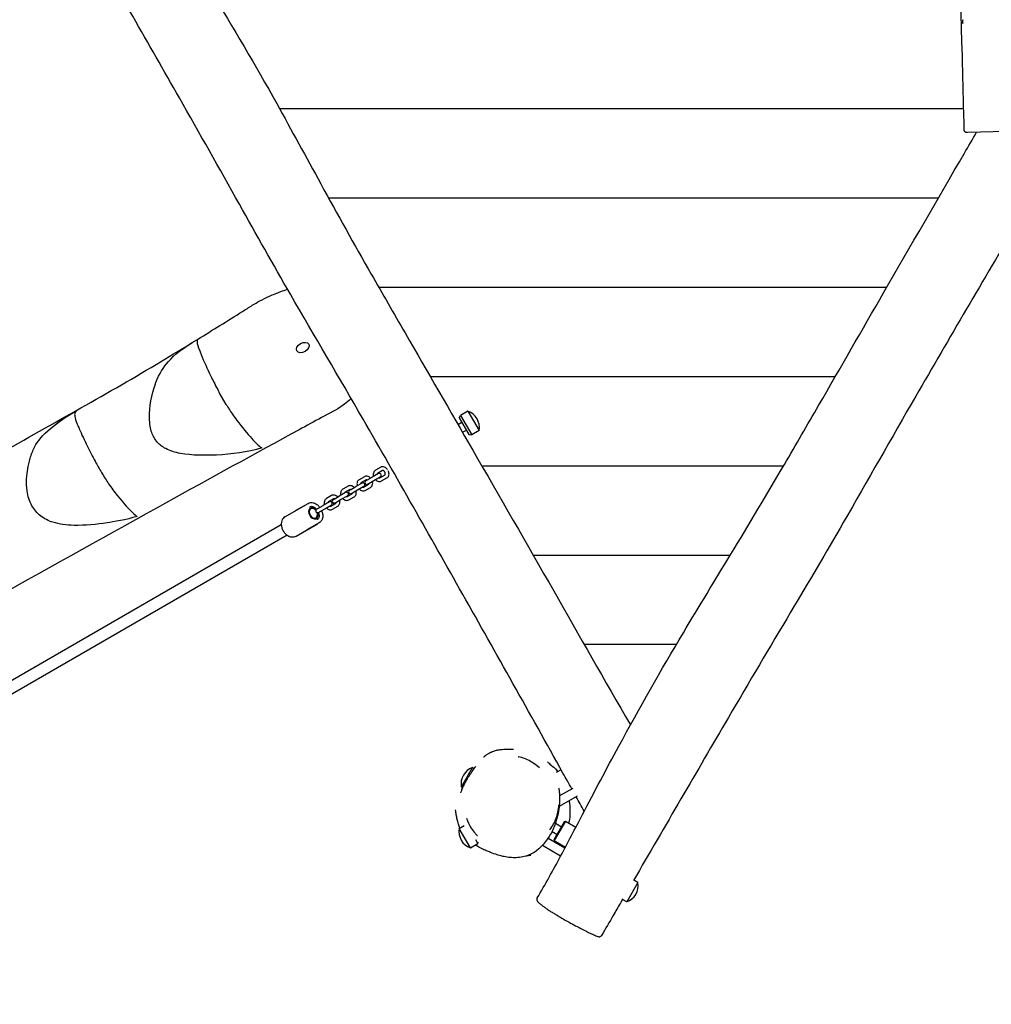
# Model space of a CAD drawing. Units: millimetres. Extents: x -14913 to -4805, y 1234 to 12245.
# Drawn here: x -11985 to -10679, y 3776 to 5100 of the extents above; entities that cross this region are included whole.
import ezdxf

# ---------------------------------------------------------------- set-up
doc = ezdxf.new("R2010")
doc.units = ezdxf.units.MM
doc.layers.add('SW_Toestellen', color=2, linetype='Continuous')

msp = doc.modelspace()

# ---------------------------------------------------------------- linework, layer by layer
at = {"layer": 'SW_Toestellen'}
for p, q in [((-10715.8, 4979.8), (-11635.3, 4979.8)), ((-10715.8, 4979.8), (-11635.3, 4979.8)), ((-10658.8, 4949.5), (-10710.7, 4948.1)), ((-10750, 4859.8), (-11569.4, 4859.8)), ((-10750, 4859.8), (-11569.4, 4859.8)), ((-10819.4, 4739.8), (-11502, 4739.8)), ((-10819.4, 4739.8), (-11502, 4739.8)), ((-10888.6, 4619.8), (-11432.7, 4619.8)), ((-10888.6, 4619.8), (-11432.7, 4619.8)), ((-11707.2, 4582.6), (-11716.4, 4598.6)), ((-11393.8, 4564.6), (-11392.2, 4567.9)), ((-11382.3, 4573.6), (-11392.2, 4567.9)), ((-11392.2, 4567.9), (-11377.2, 4541.9)), ((-11382.3, 4573.6), (-11367.3, 4547.6)), ((-11395.6, 4555.5), (-11390.3, 4558.6)), ((-11393.8, 4564.6), (-11380.8, 4542.1)), ((-11389.6, 4545.2), (-11384.3, 4548.2)), ((-11380.8, 4542.1), (-11377.2, 4541.9)), ((-11367.3, 4547.6), (-11377.2, 4541.9)), ((-10958, 4499.8), (-11363.3, 4499.8)), ((-10958, 4499.8), (-11363.3, 4499.8)), ((-11502.6, 4489.7), (-11511.1, 4484.8)), ((-11499.5, 4498.2), (-11506.5, 4494.1)), ((-11497, 4493.8), (-11504, 4489.8)), ((-11500.8, 4484.1), (-11493.7, 4488.2)), ((-11543.4, 4472.8), (-11550.5, 4468.7)), ((-11524.6, 4477), (-11533.1, 4472.1)), ((-11521.4, 4485.5), (-11528.5, 4481.4)), ((-11518.9, 4481.1), (-11526, 4477.1)), ((-11522.7, 4471.4), (-11515.7, 4475.5)), ((-11518.1, 4480.7), (-11519.6, 4479.9)), ((-11518.1, 4480.7), (-11511.1, 4484.8)), ((-11517.1, 4475.6), (-11515.6, 4476.4)), ((-11515.6, 4476.4), (-11508.6, 4480.5)), ((-11508.6, 4480.5), (-11500.1, 4485.4)), ((-11498.3, 4479.8), (-11491.2, 4483.9)), ((-11565.4, 4460.1), (-11572.5, 4456)), ((-11546.6, 4464.3), (-11555.1, 4459.4)), ((-11552.6, 4455.1), (-11544.1, 4460)), ((-11540.9, 4468.4), (-11548, 4464.4)), ((-11544.7, 4458.8), (-11537.7, 4462.8)), ((-11540.1, 4468), (-11541.6, 4467.2)), ((-11540.1, 4468), (-11533.1, 4472.1)), ((-11539.1, 4462.9), (-11537.6, 4463.7)), ((-11537.6, 4463.7), (-11530.6, 4467.8)), ((-11530.6, 4467.8), (-11522.1, 4472.7)), ((-11520.2, 4467.1), (-11513.2, 4471.2)), ((-11628.2, 4431.7), (-11599.4, 4448.3)), ((-11613.8, 4440), (-11597.2, 4449.5)), ((-11584.1, 4442.7), (-11577, 4446.7)), ((-11568.5, 4451.6), (-11577, 4446.7)), ((-11574.5, 4442.4), (-11566, 4447.3)), ((-11562.9, 4455.8), (-11570, 4451.7)), ((-11566.7, 4446.1), (-11559.7, 4450.1)), ((-11562.1, 4455.4), (-11563.6, 4454.5)), ((-11562.1, 4455.4), (-11555.1, 4459.4)), ((-11561.1, 4450.2), (-11559.6, 4451)), ((-11559.6, 4451), (-11552.6, 4455.1)), ((-11542.2, 4454.4), (-11535.2, 4458.5)), ((-11595, 4445), (-11594.7, 4445.2)), ((-11584.1, 4442.7), (-11585.6, 4441.8)), ((-11583.1, 4437.5), (-11581.6, 4438.3)), ((-11581.6, 4438.3), (-11574.5, 4442.4)), ((-11564.2, 4441.7), (-11557.2, 4445.8)), ((-11633.1, 4420.7), (-12725.1, 3790.3)), ((-11613.2, 4405.7), (-11584.4, 4422.3)), ((-11582.2, 4423.5), (-11598.8, 4414)), ((-11584.7, 4427.9), (-11585, 4427.7)), ((-11625.1, 4406.9), (-12717.1, 3776.4)), ((-11029.7, 4379.8), (-11294.3, 4379.8)), ((-11029.7, 4379.8), (-11294.3, 4379.8)), ((-11102.2, 4259.8), (-11225.9, 4259.8)), ((-11102.2, 4259.8), (-11225.9, 4259.8)), ((-11391.1, 4068.6), (-11376.1, 4094.6)), ((-11376.1, 4094.6), (-11373.8, 4093.3)), ((-11257, 4091.7), (-11263.8, 4087.8)), ((-11391.1, 4068.6), (-11389.3, 4067.5)), ((-11241.4, 4066.6), (-11259.1, 4056.4)), ((-11235.4, 4056.2), (-11259.6, 4042.2)), ((-11394, 4012.6), (-11387.2, 4016.5)), ((-11379, 3986.6), (-11394, 4012.6)), ((-11266.5, 3997.8), (-11252.5, 4022.1)), ((-11251.1, 4022.4), (-11266.1, 3996.5)), ((-11264.7, 4019.9), (-11256.5, 4015.1)), ((-11252.5, 4022.1), (-11251.1, 4022.4)), ((-11251.1, 4022.4), (-11237.2, 4014.4)), ((-11369, 3992.4), (-11371.8, 3997.3)), ((-11251.9, 3986.2), (-11274.5, 3999.2)), ((-11269.2, 4008.6), (-11262.5, 4004.8)), ((-11266.5, 3997.8), (-11266.1, 3996.5)), ((-11266.1, 3996.5), (-11251.1, 3987.8)), ((-11379, 3986.6), (-11369, 3992.4)), ((-11368.3, 3993.8), (-11369, 3992.4)), ((-11257.6, 3975.6), (-11281.9, 3989.7)), ((-11153.8, 3940), (-11168.8, 3914)), ((-11153.8, 3940), (-11159.4, 3943.2)), ((-11168.8, 3914), (-11174.5, 3917.3))]:
    msp.add_line(p, q, dxfattribs=at)
for centre, radius, start, end in [((-10694.1, 5097.6), 23.2, 175.0572, 187.7729), ((-11390.1, 4551.8), 23.2, 349.7274, 70.2726), ((-11501.3, 4487.5), 2.5, 300, 120), ((-11523.3, 4474.9), 2.5, 300, 120), ((-11518.3, 4477.7), 2.5, 120, 300), ((-11545.3, 4462.2), 2.5, 300, 120), ((-11540.3, 4465), 2.5, 120, 300), ((-11567.3, 4449.5), 2.5, 300, 120), ((-11562.3, 4452.3), 2.5, 120, 300), ((-11584.3, 4439.7), 2.5, 120, 300), ((-11368.3, 4072.7), 23.2, 109.7274, 190.2726), ((-11371.1, 4008.5), 23.2, 169.7274, 250.2726), ((-11176.7, 3935.8), 23.2, 289.7274, 10.2726)]:
    msp.add_arc(centre, radius, start, end, dxfattribs=at)
msp.add_ellipse((-11604.2, 4659.1), major_axis=(8.08, 4.67), ratio=0.642788, dxfattribs=at)
for major_axis, start_param, end_param in [((-4.05, 7.01), 4.992001, 10.715962), ((-3.88, 6.71), 4.987335, 10.720629), ((-3.5, 6.06), 4.959056, 10.748907)]:
    msp.add_ellipse((-11590, 4436.3), major_axis=major_axis, ratio=0.707107, start_param=start_param, end_param=end_param, dxfattribs=at)
for points, knots in [([(-10715.1, 4951), (-10715.9, 4984.3), (-10716.8, 5017.7), (-10720.2, 5150.9), (-10723.1, 5250.9), (-10730.6, 5486.4), (-10735.3, 5621.9), (-10745.1, 5850.1), (-10749.5, 5943), (-10758.6, 6140.5), (-10762.9, 6245.3), (-10770.1, 6445.8), (-10773.3, 6541.6), (-10782.6, 6799.2), (-10789.1, 6960.9), (-10795.7, 7128.1), (-10795.9, 7133.5), (-10796.2, 7138.9)], [0, 0, 0, 0, 10.000025, 10.000025, 40.000772, 40.000772, 80.67107, 80.67107, 108.587897, 108.587897, 140.03724, 140.03724, 168.790599, 168.790599, 217.355249, 217.355249, 218.98149, 218.98149, 218.98149, 218.98149]), ([(-11850.9, 5337.5), (-11840.6, 5318.5), (-11829.2, 5300), (-11806.6, 5263.7), (-11795.2, 5245.9), (-11765.2, 5198.5), (-11746.6, 5168.8), (-11697.7, 5089.1), (-11667.9, 5038.4), (-11619.3, 4951), (-11599.7, 4914.9), (-11557.5, 4838), (-11534.8, 4797.3), (-11497.1, 4731.2), (-11482, 4705), (-11436.5, 4626.3), (-11406.1, 4573.7), (-11339.3, 4458.2), (-11303.1, 4395.1), (-11232.7, 4272.3), (-11199.1, 4211.6), (-11163.6, 4152.2)], [0, 0, 0, 0, 6.49552, 6.49552, 12.897016, 12.897016, 23.525933, 23.525933, 41.229478, 41.229478, 53.57124, 53.57124, 67.597507, 67.597507, 76.860169, 76.860169, 95.323753, 95.323753, 117.372593, 117.372593, 138.165145, 138.165145, 138.165145, 138.165145]), ([(-11242.6, 4065.9), (-11246.6, 4073), (-11250.5, 4080.1), (-11299.2, 4167.6), (-11344.1, 4247.6), (-11433.7, 4406.2), (-11478.2, 4485), (-11555.5, 4618.9), (-11588.3, 4674.4), (-11644, 4770.8), (-11666.8, 4811.2), (-11716.2, 4899.5), (-11743, 4947.1), (-11811.7, 5067.7), (-11853.6, 5140.8), (-11895.6, 5214)], [7.545716, 7.545716, 7.545716, 7.545716, 10.000135, 10.000135, 37.713822, 37.713822, 65.092064, 65.092064, 84.87295, 84.87295, 98.924349, 98.924349, 115.444757, 115.444757, 140.795221, 140.795221, 140.795221, 140.795221]), ([(-10710.7, 4948.1), (-10710.9, 4948.1), (-10711, 4948.1), (-10711.3, 4948.1), (-10711.5, 4948.1), (-10711.7, 4948.1), (-10711.8, 4948.1), (-10712, 4948.1), (-10712, 4948.1), (-10712.2, 4948.1), (-10712.3, 4948.1), (-10712.5, 4948.1), (-10712.5, 4948.1), (-10712.6, 4948.1), (-10712.7, 4948.1), (-10712.8, 4948.2), (-10712.9, 4948.2), (-10713.2, 4948.3), (-10713.4, 4948.4), (-10713.8, 4948.6), (-10713.9, 4948.7), (-10714.2, 4949), (-10714.4, 4949.1), (-10714.7, 4949.5), (-10714.9, 4949.9), (-10715.1, 4950.5), (-10715.1, 4950.8), (-10715.1, 4951)], [-23.544353, -23.544353, -23.544353, -23.544353, -23.322033, -23.322033, -23.099712, -23.099712, -22.877391, -22.877391, -22.65507, -22.65507, -22.54391, -22.54391, -22.509645, -22.509645, -22.495077, -22.495077, -22.473764, -22.473764, -22.456506, -22.456506, -22.449423, -22.449423, -22.444306, -22.444306, -22.436696, -22.436696, -22.43275, -22.43275, -22.43275, -22.43275]), ([(-11289.2, 3919.3), (-11278, 3937.7), (-11267.7, 3956.6), (-11247.7, 3994.2), (-11238, 4012.8), (-11212.2, 4062.1), (-11196, 4092.7), (-11151.6, 4174.5), (-11122.7, 4225.5), (-11071.6, 4311.1), (-11050.2, 4346.1), (-11004.4, 4421.4), (-10980.2, 4461.9), (-10941.3, 4528.4), (-10926.1, 4554.8), (-10881.6, 4631.8), (-10852.4, 4682.5), (-10787.2, 4795.6), (-10751.1, 4857.9), (-10709.4, 4929.6), (-10703.9, 4939), (-10698.4, 4948.4)], [0, 0, 0, 0, 6.457146, 6.457146, 12.789641, 12.789641, 23.260555, 23.260555, 40.858339, 40.858339, 53.177165, 53.177165, 67.314554, 67.314554, 76.582576, 76.582576, 94.289267, 94.289267, 116.01031, 116.01031, 119.301023, 119.301023, 119.301023, 119.301023]), ([(-10594.9, 4909.5), (-10611, 4882.4), (-10627, 4855.3), (-10689.1, 4750.1), (-10735.2, 4671.8), (-10813, 4537.1), (-10845, 4480.5), (-10900.9, 4383.5), (-10924.7, 4343.4), (-10976.5, 4256.3), (-11004.4, 4209.2), (-11074.7, 4089), (-11117.3, 4015.8), (-11159.8, 3942.6)], [28.210834, 28.210834, 28.210834, 28.210834, 37.687487, 37.687487, 65.042311, 65.042311, 84.861382, 84.861382, 98.902211, 98.902211, 115.381188, 115.381188, 140.795446, 140.795446, 140.795446, 140.795446]), ([(-11672.1, 4715.9), (-11668.8, 4718), (-11665.4, 4719.9), (-11657.7, 4724), (-11653.4, 4726.1), (-11644, 4730.3), (-11639, 4732.3), (-11630.9, 4735.4), (-11627.8, 4736.4), (-11624.7, 4737.5)], [-13.367207, -13.367207, -13.367207, -13.367207, -12.221886, -12.221886, -10.795016, -10.795016, -9.186803, -9.186803, -8.21826, -8.21826, -8.21826, -8.21826]), ([(-11745.2, 4670.4), (-11725.6, 4682.4), (-11705.6, 4694.8), (-11681, 4710.3), (-11676.5, 4713.1), (-11672.1, 4715.9)], [0, 0, 0, 0, 10.001759, 10.001759, 12.201103, 12.201103, 12.201103, 12.201103]), ([(-12828.3, 4048.1), (-12787.9, 4071.9), (-12747.8, 4095.3), (-12651.8, 4151.1), (-12596.1, 4183.2), (-12455, 4264.1), (-12369.4, 4312.9), (-12196.6, 4411), (-12109.6, 4461), (-11945.1, 4554.2), (-11872, 4594.3), (-11786, 4645.5), (-11769.9, 4655.2), (-11753.5, 4665.2)], [88.599137, 88.599137, 88.599137, 88.599137, 109.224235, 109.224235, 138.373046, 138.373046, 182.861287, 182.861287, 226.604879, 226.604879, 265.469365, 265.469365, 273.88646, 273.88646, 273.88646, 273.88646]), ([(-11801.6, 4612.3), (-11797.2, 4623.9), (-11791.5, 4632.7), (-11777, 4649.2), (-11765.4, 4658.7), (-11745.8, 4669.8)], [-12.991044, -12.991044, -12.991044, -12.991044, -7.229008, -7.229008, -0.246538, -0.246538, -0.246538, -0.246538]), ([(-11745.2, 4670.4), (-11746.1, 4669.8), (-11746.5, 4668.7), (-11746.1, 4664.2), (-11745.1, 4660.4), (-11742.2, 4653), (-11741.6, 4651.4), (-11740.9, 4649.7)], [-58.011537, -58.011537, -58.011537, -58.011537, -51.880325, -51.880325, -44.3932, -44.3932, -42.470969, -42.470969, -42.470969, -42.470969]), ([(-11740.9, 4649.7), (-11737.2, 4640.6), (-11732.1, 4629.7), (-11726.5, 4618), (-11723.6, 4611.9), (-11720.2, 4605.4)], [-42.470969, -42.470969, -42.470969, -42.470969, -31.912888, -31.912888, -25.717948, -25.717948, -25.717948, -25.717948]), ([(-11659.4, 4524.1), (-11678.1, 4518.3), (-11700.2, 4515.6), (-11734.9, 4513.9), (-11753.2, 4513.9), (-11775.9, 4518.1), (-11782.6, 4520.2), (-11792.7, 4525.4), (-11796.6, 4528.3), (-11803.1, 4535.7), (-11805.5, 4540), (-11808.9, 4549.7), (-11810.2, 4556.2), (-11810.5, 4579.2), (-11807.6, 4596), (-11802.1, 4611), (-11801.9, 4611.7), (-11801.6, 4612.3)], [-65.399752, -65.399752, -65.399752, -65.399752, -50.182012, -50.182012, -38.71809, -38.71809, -33.146943, -33.146943, -28.979459, -28.979459, -24.676781, -24.676781, -20.240948, -20.240948, -13.321872, -13.321872, -12.991044, -12.991044, -12.991044, -12.991044]), ([(-11720.2, 4605.4), (-11719.8, 4604.7), (-11719.3, 4603.7), (-11717.9, 4601.2), (-11717.2, 4599.9), (-11716.4, 4598.6)], [0, 0, 0, 0, 0.2569172, 0.2569172, 0.527109, 0.527109, 0.527109, 0.527109]), ([(-11707.2, 4582.6), (-11707.2, 4582.6), (-11707.1, 4582.5), (-11706.4, 4581.3), (-11705.7, 4580.1), (-11704.4, 4578), (-11704, 4577.2), (-11703.6, 4576.7)], [0, 0, 0, 0, 0.0282547, 0.0282547, 0.4245177, 0.4245177, 0.7831549, 0.7831549, 0.7831549, 0.7831549]), ([(-11539.2, 4590.6), (-11542.1, 4587.8), (-11545.1, 4585.3), (-11552.1, 4580), (-11556.2, 4577.4), (-11560.3, 4575.1)], [16.252549, 16.252549, 16.252549, 16.252549, 17.410387, 17.410387, 18.797072, 18.797072, 18.797072, 18.797072]), ([(-11560.3, 4575.1), (-11580.3, 4564.3), (-11600.3, 4553.4), (-11680.2, 4509.8), (-11740.2, 4476.9), (-11954.9, 4358.2), (-12109.4, 4270.7), (-12395.1, 4109.6), (-12524.9, 4037.7), (-12695.1, 3941.7), (-12736, 3918.5), (-12776.7, 3895.4)], [0, 0, 0, 0, 10.000003, 10.000003, 40.000065, 40.000065, 117.579043, 117.579043, 182.267481, 182.267481, 202.829647, 202.829647, 202.829647, 202.829647]), ([(-11970.6, 4510.5), (-11969.1, 4515.3), (-11967.2, 4520.5), (-11960.1, 4534.1), (-11953.8, 4541.6), (-11933.3, 4558.7), (-11920.2, 4567.3), (-11908.9, 4574.2)], [-10.389785, -10.389785, -10.389785, -10.389785, -8.127558, -8.127558, -4.043609, -4.043609, -0.049896, -0.049896, -0.049896, -0.049896]), ([(-11908.9, 4574.2), (-11909.6, 4573.5), (-11910.3, 4572.4), (-11910.9, 4569.9), (-11911, 4568.5), (-11910.3, 4564.3), (-11909.4, 4561.1), (-11906.6, 4554.1), (-11905.7, 4552), (-11904.7, 4549.8)], [-24.029581, -24.029581, -24.029581, -24.029581, -22.156434, -22.156434, -20.487536, -20.487536, -18.390563, -18.390563, -17.62736, -17.62736, -17.62736, -17.62736]), ([(-11703.6, 4576.7), (-11700.7, 4572.2), (-11697.2, 4567.1), (-11685.9, 4551.9), (-11678.7, 4543.3), (-11668.6, 4532.1), (-11663.1, 4526.5), (-11659.4, 4524.1)], [-16.687044, -16.687044, -16.687044, -16.687044, -12.108362, -12.108362, -5.065948, -5.065948, -0.051379, -0.051379, -0.051379, -0.051379]), ([(-11904.7, 4549.8), (-11901.7, 4542.9), (-11897.8, 4534.5), (-11890.4, 4519.5), (-11886.8, 4512.6), (-11880.6, 4501.1), (-11877.7, 4496), (-11871.4, 4485.5), (-11868.3, 4480.6), (-11861.5, 4470.6), (-11857.6, 4465.2), (-11844.9, 4449.2), (-11837.2, 4441.3), (-11830.7, 4435.1), (-11828.5, 4433.2), (-11826.8, 4432.1)], [-17.62736, -17.62736, -17.62736, -17.62736, -15.249383, -15.249383, -12.995805, -12.995805, -11.217298, -11.217298, -9.321787, -9.321787, -7.008756, -7.008756, -2.311992, -2.311992, -0.051482, -0.051482, -0.051482, -0.051482]), ([(-11826.8, 4432.1), (-11841.7, 4427.5), (-11858.9, 4424.7), (-11880.9, 4421.4), (-11897, 4419.7), (-11922, 4420.3), (-11931.6, 4421.6), (-11946.1, 4426.2), (-11951.8, 4429), (-11961.5, 4436.6), (-11965.3, 4441.1), (-11971.7, 4452.5), (-11973.8, 4459.3), (-11976.3, 4477.2), (-11975.3, 4488), (-11973.3, 4500), (-11972.2, 4505), (-11970.6, 4510.5)], [-41.836029, -41.836029, -41.836029, -41.836029, -38.250524, -38.250524, -32.121328, -32.121328, -27.765186, -27.765186, -24.656888, -24.656888, -21.737074, -21.737074, -18.264719, -18.264719, -12.920583, -12.920583, -10.389785, -10.389785, -10.389785, -10.389785]), ([(-11513.1, 4483.6), (-11513.7, 4484.2), (-11514.4, 4484.8), (-11515.9, 4485.6), (-11516.7, 4486), (-11518.3, 4486.2), (-11519.1, 4486.2), (-11520.4, 4486), (-11520.9, 4485.8), (-11521.4, 4485.5)], [5.049048, 5.049048, 5.049048, 5.049048, 5.396812, 5.396812, 5.74412, 5.74412, 6.053693, 6.053693, 6.283185, 6.283185, 6.283185, 6.283185]), ([(-11506.5, 4494.1), (-11507.1, 4493.8), (-11507.6, 4493.3), (-11508.4, 4492.3), (-11508.7, 4491.7), (-11509.2, 4490.4), (-11509.4, 4489.7), (-11509.5, 4488.1), (-11509.4, 4487.2), (-11509.1, 4486.2), (-11509.1, 4486.1), (-11509.1, 4486)], [6.283185, 6.283185, 6.283185, 6.283185, 6.539795, 6.539795, 6.811042, 6.811042, 7.119003, 7.119003, 7.462707, 7.462707, 7.517322, 7.517322, 7.517322, 7.517322]), ([(-11504, 4489.8), (-11504, 4489.7), (-11504.1, 4489.7), (-11504.2, 4489.6), (-11504.2, 4489.5), (-11504.3, 4489.2), (-11504.4, 4489.1), (-11504.4, 4488.8), (-11504.4, 4488.7), (-11504.4, 4488.7)], [6.2831853, 6.2831853, 6.2831853, 6.2831853, 6.5973446, 6.5973446, 6.7872059, 6.7872059, 7.0701584, 7.0701584, 7.1229956, 7.1229956, 7.1229956, 7.1229956]), ([(-11490.3, 4495.3), (-11490.6, 4495.6), (-11490.8, 4496), (-11491.7, 4496.9), (-11492.4, 4497.5), (-11493.9, 4498.3), (-11494.7, 4498.6), (-11496.3, 4498.9), (-11497.1, 4498.9), (-11498.4, 4498.7), (-11499, 4498.5), (-11499.5, 4498.2)], [4.871728, 4.871728, 4.871728, 4.871728, 5.038315, 5.038315, 5.396812, 5.396812, 5.74412, 5.74412, 6.053693, 6.053693, 6.283185, 6.283185, 6.283185, 6.283185]), ([(-11493.7, 4488.2), (-11493.7, 4488.2), (-11493.6, 4488.3), (-11493.5, 4488.4), (-11493.5, 4488.5), (-11493.4, 4488.7), (-11493.3, 4488.9), (-11493.3, 4489.4), (-11493.3, 4489.6), (-11493.4, 4490.2), (-11493.4, 4490.5), (-11493.6, 4491.1), (-11493.8, 4491.4), (-11494.1, 4492), (-11494.3, 4492.3), (-11494.7, 4492.8), (-11494.9, 4493), (-11495.4, 4493.4), (-11495.6, 4493.5), (-11496, 4493.8), (-11496.2, 4493.8), (-11496.5, 4493.9), (-11496.7, 4493.9), (-11496.9, 4493.9), (-11496.9, 4493.9), (-11497, 4493.8)], [3.141593, 3.141593, 3.141593, 3.141593, 3.455752, 3.455752, 3.645613, 3.645613, 3.928566, 3.928566, 4.178492, 4.178492, 4.428719, 4.428719, 4.68379, 4.68379, 4.941421, 4.941421, 5.197355, 5.197355, 5.448498, 5.448498, 5.697489, 5.697489, 5.963628, 5.963628, 6.283185, 6.283185, 6.283185, 6.283185]), ([(-11491.2, 4483.9), (-11490.6, 4484.2), (-11490.1, 4484.6), (-11489.3, 4485.6), (-11489, 4486.2), (-11488.5, 4487.6), (-11488.3, 4488.3), (-11488.3, 4489.9), (-11488.4, 4490.8), (-11488.7, 4492.2), (-11488.9, 4492.7), (-11489.1, 4493.2)], [3.141593, 3.141593, 3.141593, 3.141593, 3.398202, 3.398202, 3.669449, 3.669449, 3.97741, 3.97741, 4.321114, 4.321114, 4.55305, 4.55305, 4.55305, 4.55305]), ([(-11535.1, 4470.9), (-11535.7, 4471.6), (-11536.4, 4472.1), (-11537.9, 4472.9), (-11538.7, 4473.3), (-11540.3, 4473.5), (-11541, 4473.6), (-11542.4, 4473.3), (-11542.9, 4473.1), (-11543.4, 4472.8)], [5.049048, 5.049048, 5.049048, 5.049048, 5.396812, 5.396812, 5.74412, 5.74412, 6.053693, 6.053693, 6.283185, 6.283185, 6.283185, 6.283185]), ([(-11528.5, 4481.4), (-11529, 4481.1), (-11529.5, 4480.7), (-11530.4, 4479.6), (-11530.7, 4479), (-11531.2, 4477.7), (-11531.4, 4477), (-11531.4, 4475.4), (-11531.3, 4474.5), (-11531.1, 4473.6), (-11531.1, 4473.4), (-11531, 4473.3)], [0, 0, 0, 0, 0.256609, 0.256609, 0.527857, 0.527857, 0.835817, 0.835817, 1.179522, 1.179522, 1.234137, 1.234137, 1.234137, 1.234137]), ([(-11526, 4477.1), (-11526, 4477), (-11526.1, 4477), (-11526.2, 4476.9), (-11526.2, 4476.8), (-11526.3, 4476.6), (-11526.4, 4476.4), (-11526.4, 4476.1), (-11526.4, 4476), (-11526.4, 4476)], [0, 0, 0, 0, 0.3141593, 0.3141593, 0.5040206, 0.5040206, 0.7869731, 0.7869731, 0.8398103, 0.8398103, 0.8398103, 0.8398103]), ([(-11517.8, 4481), (-11517.8, 4481), (-11517.8, 4481), (-11518, 4481.1), (-11518.2, 4481.1), (-11518.5, 4481.2), (-11518.6, 4481.2), (-11518.8, 4481.2), (-11518.9, 4481.2), (-11518.9, 4481.1)], [5.443375, 5.443375, 5.443375, 5.443375, 5.4484979, 5.4484979, 5.6974893, 5.6974893, 5.9636277, 5.9636277, 6.2831853, 6.2831853, 6.2831853, 6.2831853]), ([(-11515.7, 4475.5), (-11515.6, 4475.5), (-11515.6, 4475.6), (-11515.5, 4475.7), (-11515.5, 4475.8), (-11515.4, 4476), (-11515.3, 4476.2), (-11515.3, 4476.5), (-11515.3, 4476.6), (-11515.3, 4476.6)], [3.1415927, 3.1415927, 3.1415927, 3.1415927, 3.4557519, 3.4557519, 3.6456133, 3.6456133, 3.9285658, 3.9285658, 3.9814029, 3.9814029, 3.9814029, 3.9814029]), ([(-11513.2, 4471.2), (-11512.6, 4471.5), (-11512.1, 4471.9), (-11511.3, 4473), (-11511, 4473.5), (-11510.5, 4474.9), (-11510.3, 4475.6), (-11510.2, 4477.2), (-11510.3, 4478.1), (-11510.6, 4479), (-11510.6, 4479.2), (-11510.6, 4479.3)], [3.141593, 3.141593, 3.141593, 3.141593, 3.398202, 3.398202, 3.669449, 3.669449, 3.97741, 3.97741, 4.321114, 4.321114, 4.37573, 4.37573, 4.37573, 4.37573]), ([(-11506.6, 4481.7), (-11506, 4481), (-11505.3, 4480.5), (-11503.8, 4479.6), (-11503, 4479.3), (-11501.4, 4479), (-11500.6, 4479), (-11499.3, 4479.3), (-11498.8, 4479.5), (-11498.3, 4479.8)], [8.190641, 8.190641, 8.190641, 8.190641, 8.538405, 8.538405, 8.885713, 8.885713, 9.195286, 9.195286, 9.424778, 9.424778, 9.424778, 9.424778]), ([(-11501.9, 4484.3), (-11501.9, 4484.3), (-11501.9, 4484.3), (-11501.7, 4484.2), (-11501.5, 4484.2), (-11501.2, 4484.1), (-11501.1, 4484.1), (-11500.9, 4484.1), (-11500.8, 4484.1), (-11500.8, 4484.1)], [8.5849677, 8.5849677, 8.5849677, 8.5849677, 8.5900905, 8.5900905, 8.8390819, 8.8390819, 9.1052204, 9.1052204, 9.424778, 9.424778, 9.424778, 9.424778]), ([(-11557.1, 4458.2), (-11557.7, 4458.9), (-11558.4, 4459.4), (-11559.9, 4460.3), (-11560.7, 4460.6), (-11562.3, 4460.9), (-11563, 4460.9), (-11564.4, 4460.6), (-11564.9, 4460.4), (-11565.4, 4460.1)], [5.049048, 5.049048, 5.049048, 5.049048, 5.396812, 5.396812, 5.74412, 5.74412, 6.053693, 6.053693, 6.283185, 6.283185, 6.283185, 6.283185]), ([(-11550.5, 4468.7), (-11551, 4468.4), (-11551.5, 4468), (-11552.4, 4466.9), (-11552.7, 4466.3), (-11553.2, 4465), (-11553.3, 4464.3), (-11553.4, 4462.7), (-11553.3, 4461.8), (-11553.1, 4460.9), (-11553.1, 4460.7), (-11553, 4460.6)], [6.283185, 6.283185, 6.283185, 6.283185, 6.539795, 6.539795, 6.811042, 6.811042, 7.119003, 7.119003, 7.462707, 7.462707, 7.517322, 7.517322, 7.517322, 7.517322]), ([(-11548, 4464.4), (-11548, 4464.4), (-11548.1, 4464.3), (-11548.2, 4464.2), (-11548.2, 4464.1), (-11548.3, 4463.9), (-11548.4, 4463.7), (-11548.4, 4463.4), (-11548.4, 4463.3), (-11548.4, 4463.3)], [6.2831853, 6.2831853, 6.2831853, 6.2831853, 6.5973446, 6.5973446, 6.7872059, 6.7872059, 7.0701584, 7.0701584, 7.1229956, 7.1229956, 7.1229956, 7.1229956]), ([(-11539.8, 4468.3), (-11539.8, 4468.3), (-11539.8, 4468.3), (-11540, 4468.4), (-11540.2, 4468.4), (-11540.5, 4468.5), (-11540.6, 4468.5), (-11540.8, 4468.5), (-11540.9, 4468.5), (-11540.9, 4468.4)], [5.443375, 5.443375, 5.443375, 5.443375, 5.4484979, 5.4484979, 5.6974893, 5.6974893, 5.9636277, 5.9636277, 6.2831853, 6.2831853, 6.2831853, 6.2831853]), ([(-11537.7, 4462.8), (-11537.6, 4462.8), (-11537.6, 4462.9), (-11537.5, 4463), (-11537.4, 4463.1), (-11537.3, 4463.3), (-11537.3, 4463.5), (-11537.3, 4463.8), (-11537.3, 4463.9), (-11537.3, 4463.9)], [3.1415927, 3.1415927, 3.1415927, 3.1415927, 3.4557519, 3.4557519, 3.6456133, 3.6456133, 3.9285658, 3.9285658, 3.9814029, 3.9814029, 3.9814029, 3.9814029]), ([(-11535.2, 4458.5), (-11534.6, 4458.8), (-11534.1, 4459.2), (-11533.3, 4460.3), (-11532.9, 4460.9), (-11532.4, 4462.2), (-11532.3, 4462.9), (-11532.2, 4464.5), (-11532.3, 4465.4), (-11532.6, 4466.3), (-11532.6, 4466.5), (-11532.6, 4466.6)], [3.141593, 3.141593, 3.141593, 3.141593, 3.398202, 3.398202, 3.669449, 3.669449, 3.97741, 3.97741, 4.321114, 4.321114, 4.37573, 4.37573, 4.37573, 4.37573]), ([(-11528.5, 4469), (-11527.9, 4468.3), (-11527.3, 4467.8), (-11525.8, 4466.9), (-11525, 4466.6), (-11523.4, 4466.3), (-11522.6, 4466.3), (-11521.3, 4466.6), (-11520.7, 4466.8), (-11520.2, 4467.1)], [1.907455, 1.907455, 1.907455, 1.907455, 2.255219, 2.255219, 2.602527, 2.602527, 2.912101, 2.912101, 3.141593, 3.141593, 3.141593, 3.141593]), ([(-11523.9, 4471.6), (-11523.9, 4471.6), (-11523.9, 4471.6), (-11523.7, 4471.5), (-11523.5, 4471.5), (-11523.2, 4471.4), (-11523, 4471.4), (-11522.8, 4471.4), (-11522.8, 4471.4), (-11522.7, 4471.4)], [2.3017824, 2.3017824, 2.3017824, 2.3017824, 2.3069052, 2.3069052, 2.5558966, 2.5558966, 2.822035, 2.822035, 3.1415927, 3.1415927, 3.1415927, 3.1415927]), ([(-11597.2, 4449.5), (-11596.2, 4450.1), (-11595.1, 4450.5), (-11592.8, 4450.8), (-11591.6, 4450.7), (-11589, 4450.2), (-11587.7, 4449.7), (-11585.2, 4448.2), (-11584, 4447.2), (-11582.3, 4445.5), (-11581.8, 4444.9), (-11581.3, 4444.3)], [0, 0, 0, 0, 0.278069, 0.278069, 0.569642, 0.569642, 0.888486, 0.888486, 1.224787, 1.224787, 1.394838, 1.394838, 1.394838, 1.394838]), ([(-11572.5, 4456), (-11573, 4455.7), (-11573.5, 4455.3), (-11574.4, 4454.2), (-11574.7, 4453.7), (-11575.2, 4452.3), (-11575.3, 4451.6), (-11575.4, 4450), (-11575.3, 4449.1), (-11575.1, 4448.2), (-11575, 4448), (-11575, 4447.9)], [0, 0, 0, 0, 0.256609, 0.256609, 0.527857, 0.527857, 0.835817, 0.835817, 1.179522, 1.179522, 1.234137, 1.234137, 1.234137, 1.234137]), ([(-11570, 4451.7), (-11570, 4451.7), (-11570, 4451.6), (-11570.1, 4451.5), (-11570.2, 4451.4), (-11570.3, 4451.2), (-11570.3, 4451), (-11570.4, 4450.7), (-11570.4, 4450.6), (-11570.4, 4450.6)], [0, 0, 0, 0, 0.3141593, 0.3141593, 0.5040206, 0.5040206, 0.7869731, 0.7869731, 0.8398103, 0.8398103, 0.8398103, 0.8398103]), ([(-11561.7, 4455.6), (-11561.7, 4455.6), (-11561.8, 4455.6), (-11562, 4455.7), (-11562.1, 4455.7), (-11562.5, 4455.8), (-11562.6, 4455.8), (-11562.8, 4455.8), (-11562.9, 4455.8), (-11562.9, 4455.8)], [5.443375, 5.443375, 5.443375, 5.443375, 5.4484979, 5.4484979, 5.6974893, 5.6974893, 5.9636277, 5.9636277, 6.2831853, 6.2831853, 6.2831853, 6.2831853]), ([(-11559.7, 4450.1), (-11559.6, 4450.2), (-11559.6, 4450.2), (-11559.5, 4450.3), (-11559.4, 4450.4), (-11559.3, 4450.6), (-11559.3, 4450.8), (-11559.2, 4451.1), (-11559.2, 4451.2), (-11559.2, 4451.2)], [3.1415927, 3.1415927, 3.1415927, 3.1415927, 3.4557519, 3.4557519, 3.6456133, 3.6456133, 3.9285658, 3.9285658, 3.9814029, 3.9814029, 3.9814029, 3.9814029]), ([(-11557.2, 4445.8), (-11556.6, 4446.1), (-11556.1, 4446.6), (-11555.3, 4447.6), (-11554.9, 4448.2), (-11554.4, 4449.5), (-11554.3, 4450.2), (-11554.2, 4451.8), (-11554.3, 4452.7), (-11554.5, 4453.6), (-11554.6, 4453.8), (-11554.6, 4453.9)], [3.141593, 3.141593, 3.141593, 3.141593, 3.398202, 3.398202, 3.669449, 3.669449, 3.97741, 3.97741, 4.321114, 4.321114, 4.37573, 4.37573, 4.37573, 4.37573]), ([(-11550.5, 4456.3), (-11549.9, 4455.6), (-11549.2, 4455.1), (-11547.8, 4454.3), (-11547, 4453.9), (-11545.4, 4453.7), (-11544.6, 4453.7), (-11543.3, 4453.9), (-11542.7, 4454.1), (-11542.2, 4454.4)], [8.190641, 8.190641, 8.190641, 8.190641, 8.538405, 8.538405, 8.885713, 8.885713, 9.195286, 9.195286, 9.424778, 9.424778, 9.424778, 9.424778]), ([(-11545.9, 4458.9), (-11545.9, 4458.9), (-11545.9, 4458.9), (-11545.7, 4458.8), (-11545.5, 4458.8), (-11545.2, 4458.7), (-11545, 4458.7), (-11544.8, 4458.7), (-11544.8, 4458.7), (-11544.7, 4458.8)], [8.5849677, 8.5849677, 8.5849677, 8.5849677, 8.5900905, 8.5900905, 8.8390819, 8.8390819, 9.1052204, 9.1052204, 9.424778, 9.424778, 9.424778, 9.424778]), ([(-11594.7, 4445.2), (-11594.1, 4445.6), (-11593.3, 4445.8), (-11591.6, 4445.7), (-11590.8, 4445.5), (-11589.2, 4444.8), (-11588.4, 4444.3), (-11586.9, 4443.1), (-11586.3, 4442.5), (-11585.7, 4441.7)], [6.283185, 6.283185, 6.283185, 6.283185, 6.722983, 6.722983, 7.050852, 7.050852, 7.347453, 7.347453, 7.618709, 7.618709, 7.618709, 7.618709]), ([(-11583.2, 4437.4), (-11583, 4437), (-11582.9, 4436.5), (-11582.5, 4435.1), (-11582.4, 4434.1), (-11582.3, 4432.3), (-11582.4, 4431.5), (-11582.8, 4430.1), (-11583.1, 4429.5), (-11583.9, 4428.5), (-11584.3, 4428.1), (-11584.7, 4427.9)], [8.089255, 8.089255, 8.089255, 8.089255, 8.229746, 8.229746, 8.523383, 8.523383, 8.817186, 8.817186, 9.122894, 9.122894, 9.424778, 9.424778, 9.424778, 9.424778]), ([(-11578.8, 4439.9), (-11578.5, 4439.3), (-11578.3, 4438.5), (-11577.6, 4436.3), (-11577.4, 4434.7), (-11577.3, 4431.7), (-11577.5, 4430.3), (-11578.4, 4427.6), (-11579.1, 4426.4), (-11580.6, 4424.7), (-11581.4, 4424), (-11582.2, 4423.5)], [1.746755, 1.746755, 1.746755, 1.746755, 1.905482, 1.905482, 2.245809, 2.245809, 2.582309, 2.582309, 2.900281, 2.900281, 3.141593, 3.141593, 3.141593, 3.141593]), ([(-11572.5, 4443.6), (-11571.9, 4443), (-11571.2, 4442.4), (-11569.8, 4441.6), (-11569, 4441.3), (-11567.4, 4441), (-11566.6, 4441), (-11565.3, 4441.2), (-11564.7, 4441.4), (-11564.2, 4441.7)], [1.907455, 1.907455, 1.907455, 1.907455, 2.255219, 2.255219, 2.602527, 2.602527, 2.912101, 2.912101, 3.141593, 3.141593, 3.141593, 3.141593]), ([(-11567.9, 4446.3), (-11567.9, 4446.3), (-11567.9, 4446.2), (-11567.7, 4446.1), (-11567.5, 4446.1), (-11567.1, 4446), (-11567, 4446), (-11566.8, 4446), (-11566.8, 4446), (-11566.7, 4446.1)], [2.3017824, 2.3017824, 2.3017824, 2.3017824, 2.3069052, 2.3069052, 2.5558966, 2.5558966, 2.822035, 2.822035, 3.1415927, 3.1415927, 3.1415927, 3.1415927]), ([(-11628.2, 4431.7), (-11629.2, 4431.1), (-11630, 4430.3), (-11631.5, 4428.5), (-11632.1, 4427.4), (-11632.9, 4424.9), (-11633.1, 4423.5), (-11633.2, 4420.6), (-11632.9, 4419), (-11632.1, 4416), (-11631.5, 4414.5), (-11629.9, 4411.7), (-11628.9, 4410.3), (-11626.7, 4408), (-11625.5, 4407), (-11622.8, 4405.5), (-11621.4, 4404.9), (-11618.7, 4404.4), (-11617.3, 4404.4), (-11615, 4404.8), (-11614, 4405.2), (-11613.2, 4405.7)], [1.570796, 1.570796, 1.570796, 1.570796, 1.842744, 1.842744, 2.128874, 2.128874, 2.445617, 2.445617, 2.784368, 2.784368, 3.128932, 3.128932, 3.473784, 3.473784, 3.818437, 3.818437, 4.157884, 4.157884, 4.474267, 4.474267, 4.712389, 4.712389, 4.712389, 4.712389]), ([(-11361.2, 4108.8), (-11361.2, 4108.8), (-11361.2, 4108.8), (-11361.1, 4108.9), (-11361.2, 4108.8), (-11360.8, 4109.1), (-11360.8, 4109.1), (-11359.2, 4110.3), (-11358.7, 4110.7), (-11357, 4111.9), (-11356.5, 4112.3), (-11354.8, 4113.4), (-11354.4, 4113.6), (-11353.7, 4114), (-11353.5, 4114.1), (-11353, 4114.4), (-11353, 4114.4), (-11352.8, 4114.5), (-11352.7, 4114.5), (-11352.6, 4114.6), (-11352.5, 4114.7), (-11352.3, 4114.8), (-11352.2, 4114.8), (-11352, 4114.9), (-11351.9, 4114.9), (-11351.7, 4115.1), (-11351.5, 4115.1), (-11350.9, 4115.4), (-11350.5, 4115.6), (-11349.6, 4116), (-11349.2, 4116.2), (-11347.8, 4116.7), (-11347.1, 4116.9), (-11344.6, 4117.7), (-11343.2, 4118), (-11339.6, 4118.7), (-11337.8, 4118.9), (-11333.3, 4119.3), (-11331.1, 4119.3), (-11326.6, 4119.3), (-11324.8, 4119.2), (-11321.9, 4119.1), (-11321.1, 4119.1), (-11321.1, 4119.1)], [0, 0, 0, 0, 10.000002, 10.000002, 40.000002, 40.000002, 57.025962, 57.025962, 62.841284, 62.841284, 65.203277, 65.203277, 65.628951, 65.628951, 65.812354, 65.812354, 65.843709, 65.843709, 65.875193, 65.875193, 65.906876, 65.906876, 65.938578, 65.938578, 65.970082, 65.970082, 66.033324, 66.033324, 66.288645, 66.288645, 66.790493, 66.790493, 67.92515, 67.92515, 71.123634, 71.123634, 77.272018, 77.272018, 88.213935, 88.213935, 105.035878, 105.035878, 124.813051, 124.813051, 124.813051, 124.813051]), ([(-11314.5, 4108.9), (-11314.5, 4108.9), (-11314.5, 4108.9), (-11314.5, 4108.9), (-11314.3, 4108.9), (-11313.9, 4108.8)], [57.951336, 57.951336, 57.951336, 57.951336, 58.529624, 58.529624, 70.511955, 70.511955, 70.511955, 70.511955]), ([(-11286.1, 4094.1), (-11288.7, 4096.4), (-11291.5, 4098.6), (-11296.8, 4102.1), (-11299.3, 4103.6), (-11304.6, 4106.1), (-11307.3, 4107.2), (-11311.4, 4108.3), (-11312.7, 4108.6), (-11313.9, 4108.8)], [25.234704, 25.234704, 25.234704, 25.234704, 26.525505, 26.525505, 27.571258, 27.571258, 28.617018, 28.617018, 29.067978, 29.067978, 29.067978, 29.067978]), ([(-11391.8, 4060.5), (-11391.8, 4060.5), (-11391.8, 4060.8), (-11391.4, 4061.7), (-11391.2, 4062.4), (-11390.4, 4064.5), (-11390.2, 4065.2), (-11389.4, 4066.9), (-11389.2, 4067.5), (-11388.4, 4069.3), (-11388.3, 4069.6), (-11387.9, 4070.2), (-11387.9, 4070.3), (-11387.8, 4070.5), (-11387.8, 4070.6), (-11387.7, 4070.8), (-11387.6, 4070.9), (-11387.5, 4071.1), (-11387.5, 4071.2), (-11387.4, 4071.4), (-11387.4, 4071.4), (-11387.3, 4071.6), (-11387.2, 4071.7), (-11387.2, 4071.8), (-11387.1, 4072), (-11386.8, 4072.5), (-11386.7, 4072.8), (-11386.4, 4073.2), (-11386.3, 4073.4), (-11386, 4074.2), (-11385.7, 4074.6), (-11384.9, 4076.1), (-11384.5, 4076.8), (-11383.1, 4079.3), (-11382.4, 4080.5), (-11380.3, 4083.9), (-11379.1, 4085.6), (-11376.3, 4089.8), (-11374.8, 4091.7), (-11372.6, 4094.7), (-11371.8, 4095.8), (-11371.8, 4095.8)], [13.372913, 13.372913, 13.372913, 13.372913, 22.203081, 22.203081, 32.262252, 32.262252, 36.261864, 36.261864, 38.335008, 38.335008, 38.737814, 38.737814, 38.808997, 38.808997, 38.857577, 38.857577, 38.906622, 38.906622, 38.931071, 38.931071, 38.955602, 38.955602, 38.980054, 38.980054, 39.029289, 39.029289, 39.228609, 39.228609, 39.422613, 39.422613, 40.004853, 40.004853, 41.750187, 41.750187, 45.952648, 45.952648, 54.456499, 54.456499, 69.411449, 69.411449, 84.499864, 84.499864, 84.499864, 84.499864]), ([(-11275.3, 4102.2), (-11275.3, 4102.2), (-11275.1, 4102), (-11274.1, 4101.1), (-11272.7, 4099.9), (-11268.4, 4096.1), (-11266.1, 4094.6), (-11261.8, 4089.6)], [109.416889, 109.416889, 109.416889, 109.416889, 118.349671, 118.349671, 140.101467, 140.101467, 159.759492, 159.759492, 159.759492, 159.759492]), ([(-11260.4, 4067.3), (-11260.4, 4067.3), (-11260.1, 4066.1), (-11259.3, 4060.5), (-11259.3, 4059.9), (-11259.1, 4057.2), (-11259.1, 4055.6), (-11259, 4052.3), (-11259, 4051.2), (-11259.1, 4049), (-11259.1, 4048.1), (-11259.3, 4046.3), (-11259.3, 4045.9), (-11259.4, 4045), (-11259.4, 4044.6), (-11259.5, 4043.8), (-11259.5, 4043.5), (-11259.6, 4042.8), (-11259.6, 4042.5), (-11259.7, 4042), (-11259.7, 4041.8), (-11259.7, 4041.3), (-11259.8, 4041.1), (-11259.8, 4040.7), (-11259.8, 4040.5), (-11259.9, 4040), (-11259.9, 4039.7), (-11260.1, 4038.2), (-11260.3, 4037.5), (-11260.5, 4036.1), (-11260.6, 4035.5), (-11261, 4033.3), (-11261.3, 4031.9), (-11262.4, 4027.3), (-11263.2, 4024.5), (-11266, 4015.7), (-11268.3, 4010.1), (-11275.1, 3997.5), (-11285.4, 3985.1), (-11296.6, 3978.5), (-11299.4, 3977.3), (-11305.3, 3975.1), (-11308.1, 3974.5), (-11314.1, 3973.5), (-11316.8, 3973.4), (-11322.5, 3973.4), (-11325.1, 3973.6), (-11330.6, 3974.3), (-11333.1, 3974.8), (-11338.5, 3976), (-11341, 3976.7), (-11345.1, 3978), (-11349.4, 3979.5), (-11351.9, 3980.6)], [177.705102, 177.705102, 177.705102, 177.705102, 186.009209, 186.009209, 193.98838, 193.98838, 201.545776, 201.545776, 204.520211, 204.520211, 206.264529, 206.264529, 206.728791, 206.728791, 207.077527, 207.077527, 207.250899, 207.250899, 207.37764, 207.37764, 207.440999, 207.440999, 207.504686, 207.504686, 207.567904, 207.567904, 207.694785, 207.694785, 208.20543, 208.20543, 208.711959, 208.711959, 210.231632, 210.231632, 214.157828, 214.157828, 222.377773, 222.377773, 234.678239, 234.678239, 239.689242, 239.689242, 246.76407, 246.76407, 256.769774, 256.769774, 271.21909, 271.21909, 292.620013, 292.620013, 325.439419, 325.439419, 358.595318, 358.595318, 358.595318, 358.595318]), ([(-11246.3, 4050.1), (-11246.1, 4048.8), (-11245.5, 4046.1), (-11244.9, 4034), (-11245, 4027.4), (-11246.9, 4019.9)], [232.239408, 232.239408, 232.239408, 232.239408, 248.045858, 248.045858, 257.183629, 257.183629, 257.183629, 257.183629]), ([(-11393, 4013), (-11393.7, 4014.8), (-11394.4, 4016.7), (-11395.3, 4019.7), (-11395.7, 4020.9), (-11396.1, 4022.7), (-11396.2, 4023), (-11396.4, 4023.7), (-11396.5, 4024.1), (-11396.6, 4024.6), (-11396.7, 4024.8), (-11396.8, 4025.2), (-11396.8, 4025.4), (-11396.9, 4025.8), (-11396.9, 4026), (-11397, 4026.4), (-11397.1, 4026.6), (-11397.2, 4027.1), (-11397.3, 4027.5), (-11397.5, 4028.9), (-11397.7, 4029.5), (-11397.9, 4030.6), (-11397.9, 4031), (-11398.2, 4032.6), (-11398.3, 4033.3), (-11398.6, 4035.7), (-11398.8, 4036.8), (-11398.9, 4037.7)], [74.706794, 74.706794, 74.706794, 74.706794, 75.70365, 75.70365, 76.333823, 76.333823, 76.474343, 76.474343, 76.599968, 76.599968, 76.662699, 76.662699, 76.725619, 76.725619, 76.788696, 76.788696, 76.851703, 76.851703, 76.978807, 76.978807, 77.49541, 77.49541, 77.996232, 77.996232, 79.498961, 79.498961, 83.311064, 83.311064, 83.311064, 83.311064]), ([(-11272.1, 4010.7), (-11270.2, 4013.3), (-11268.5, 4016.1), (-11264.4, 4023.9), (-11262.4, 4029.3), (-11260.6, 4037.8), (-11260.2, 4040.9), (-11260.1, 4043.9)], [13.855254, 13.855254, 13.855254, 13.855254, 15.031627, 15.031627, 17.074339, 17.074339, 18.16745, 18.16745, 18.16745, 18.16745]), ([(-11384.1, 4026.6), (-11382.4, 4022), (-11380.4, 4017.5), (-11376.2, 4010.8), (-11374.5, 4008.4), (-11371.7, 4005.1), (-11370.7, 4004), (-11369.6, 4003)], [-2.919127, -2.919127, -2.919127, -2.919127, -1.115569, -1.115569, -0.07235, -0.07235, 0.452586, 0.452586, 0.452586, 0.452586]), ([(-11352.1, 3980.7), (-11352.5, 3980.8), (-11352.9, 3981), (-11354.3, 3981.5), (-11355.2, 3981.8), (-11358.3, 3983.1), (-11360.2, 3984), (-11366.1, 3986.8), (-11369.6, 3988.8), (-11372.3, 3990.5)], [335.335079, 335.335079, 335.335079, 335.335079, 336.080143, 336.080143, 338.534896, 338.534896, 345.717209, 345.717209, 360.785624, 360.785624, 360.785624, 360.785624]), ([(-11351.9, 3980.6), (-11352.7, 3981), (-11353.2, 3981.2), (-11353.5, 3981.3), (-11353.6, 3981.3), (-11353.6, 3981.3)], [0, 0, 0, 0, 10.000374, 10.000374, 13.456307, 13.456307, 13.456307, 13.456307]), ([(-11297.7, 3976.6), (-11299.8, 3976.2), (-11301.6, 3975.9), (-11303.5, 3975.7), (-11303.8, 3975.7), (-11304, 3975.6)], [286.429291, 286.429291, 286.429291, 286.429291, 289.994915, 289.994915, 290.656942, 290.656942, 290.656942, 290.656942]), ([(-11289.2, 3919.3), (-11289.6, 3918.7), (-11289.7, 3918), (-11289.7, 3916.8), (-11289.5, 3916.3), (-11288.9, 3914.8), (-11288.3, 3914.2), (-11287.1, 3912.9), (-11286.6, 3912.4), (-11285, 3911.1), (-11283.9, 3910.2), (-11281.5, 3908.3), (-11280.3, 3907.5), (-11277.8, 3905.7), (-11276.5, 3904.9), (-11273.9, 3903.1), (-11272.6, 3902.2), (-11269.8, 3900.5), (-11268.4, 3899.6), (-11265.5, 3897.8), (-11264, 3896.9), (-11260.7, 3895), (-11259, 3894), (-11255.3, 3891.8), (-11253.3, 3890.7), (-11249, 3888.2), (-11246.6, 3886.9), (-11241.2, 3884), (-11238.3, 3882.4), (-11231.9, 3879), (-11228.6, 3877.3), (-11223.5, 3874.8), (-11221.8, 3873.9), (-11218.8, 3872.4), (-11217.4, 3871.8), (-11213.9, 3870.2), (-11212, 3869.3), (-11209.3, 3868.2), (-11208.5, 3867.9), (-11207, 3867.4), (-11206.5, 3867.3), (-11205.3, 3867.2), (-11204.9, 3867.3), (-11203.9, 3867.6), (-11203.4, 3867.9), (-11202.8, 3868.5), (-11202.6, 3868.7), (-11202.5, 3868.9)], [4.258441, 4.258441, 4.258441, 4.258441, 4.615739, 4.615739, 5.049881, 5.049881, 6.103519, 6.103519, 6.750908, 6.750908, 7.735738, 7.735738, 8.510854, 8.510854, 9.190245, 9.190245, 9.808368, 9.808368, 10.408482, 10.408482, 11.023271, 11.023271, 11.69085, 11.69085, 12.471593, 12.471593, 13.422331, 13.422331, 14.617673, 14.617673, 16.102682, 16.102682, 16.889846, 16.889846, 17.577773, 17.577773, 18.649945, 18.649945, 19.265501, 19.265501, 19.797411, 19.797411, 20.048585, 20.048585, 20.248796, 20.248796, 20.329321, 20.329321, 20.329321, 20.329321]), ([(-11174, 3918.1), (-11175.1, 3916.2), (-11176.2, 3914.4), (-11180.5, 3907), (-11183.7, 3901.4), (-11192.1, 3886.9), (-11197.3, 3877.9), (-11202.5, 3868.9)], [143.62487, 143.62487, 143.62487, 143.62487, 144.267764, 144.267764, 146.196446, 146.196446, 149.309373, 149.309373, 149.309373, 149.309373])]:
    msp.add_open_spline(points, degree=3, knots=knots, dxfattribs=at)
for points in [[(-11246.4, 4049.8), (-11246.4, 4049.4), (-11246.4, 4049.2), (-11246.4, 4049.2)], [(-11225.9, 4035.8), (-11229.6, 4042.4), (-11233.2, 4048.9), (-11236.8, 4055.4)], [(-11369.5, 4002.9), (-11369.5, 4002.9), (-11369.5, 4002.9), (-11369.6, 4003)], [(-11262, 3994.1), (-11262.4, 3993.7), (-11262.9, 3993.2), (-11263.4, 3992.8)]]:
    msp.add_open_spline(points, degree=3, dxfattribs=at)

doc.saveas('drawing.dxf')
